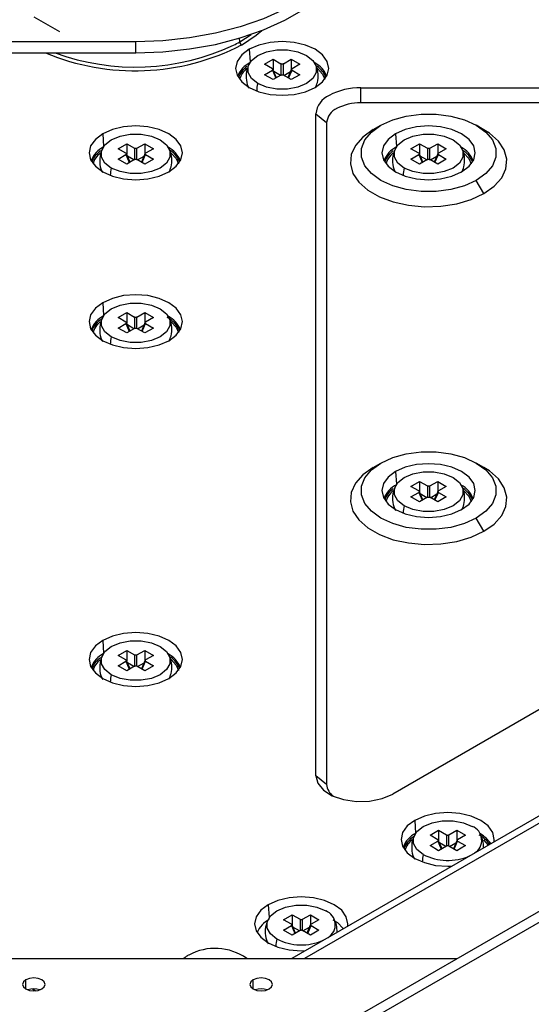
# Paper-space layout '_Isometric' of a CAD drawing. Units: millimetres. Extents: x -352 to 380, y -203 to 370.
# Drawn here: x -2 to 55, y -110 to 0 of the extents above; entities that cross this region are included whole.
import ezdxf

# ---------------------------------------------------------------- set-up
doc = ezdxf.new("R2010")
doc.units = ezdxf.units.MM

psp = doc.layouts.new('_Isometric')

# ---------------------------------------------------------------- linework, layer by layer
at = {"color": 7, "linetype": 'Continuous', "lineweight": 25}
for p, q in [((212.7, 1.55), (28.65, -104.7)), ((213.4, 1.15), (30.06, -104.7)), ((22.86, -2.79), (24.13, -1.96)), ((11.31, -2.78), (-66.47, -2.78)), ((11.31, -4), (11.31, -2.78)), ((22.86, -2.79), (22.84, -2.38)), ((-66.47, -4), (11.31, -4)), ((23.91, -3.62), (24.02, -5.03)), ((25.62, -5.28), (26.57, -4.73)), ((26.49, -5.78), (25.62, -5.28)), ((26.57, -4.73), (27.44, -5.23)), ((26.57, -4.73), (26.57, -5.91)), ((27.44, -5.23), (27.44, -6.49)), ((27.71, -5.23), (28.58, -4.73)), ((27.71, -6.49), (27.71, -5.23)), ((28.58, -4.73), (29.54, -5.28)), ((28.58, -4.73), (28.58, -5.91)), ((29.54, -5.28), (28.67, -5.78)), ((25.62, -6.44), (26.49, -5.94)), ((26.57, -6.99), (25.62, -6.44)), ((26.49, -5.94), (26.87, -6.82)), ((26.95, -6.78), (26.52, -5.79)), ((27.44, -6.49), (26.57, -6.99)), ((27.38, -6.52), (26.66, -6.1)), ((28.58, -6.99), (27.71, -6.49)), ((27.77, -6.52), (28.5, -6.1)), ((28.63, -5.79), (28.21, -6.78)), ((28.29, -6.82), (28.67, -5.94)), ((29.54, -6.44), (28.58, -6.99)), ((28.67, -5.94), (29.54, -6.44)), ((36.31, -7.89), (163.8, -7.89)), ((36.31, -9.57), (36.31, -7.89)), ((163.8, -9.57), (36.31, -9.57)), ((31.31, -84.38), (31.31, -10.78)), ((31.31, -10.78), (32.51, -11.76)), ((32.51, -11.76), (32.51, -85.36)), ((7.65, -13.01), (7.75, -14.42)), ((37.69, -12.55), (38.54, -12.06)), ((167.33, -12.82), (39.85, -86.42)), ((40.18, -13.01), (40.28, -14.42)), ((49.99, -12.56), (49.14, -12.07)), ((9.35, -14.67), (10.31, -14.12)), ((10.31, -14.12), (11.18, -14.62)), ((10.31, -14.12), (10.31, -15.29)), ((11.45, -14.62), (12.32, -14.12)), ((12.32, -14.12), (13.27, -14.67)), ((12.32, -14.12), (12.32, -15.29)), ((41.88, -14.67), (42.83, -14.12)), ((42.83, -14.12), (43.7, -14.62)), ((42.83, -14.12), (42.83, -15.29)), ((43.98, -14.62), (44.85, -14.12)), ((44.85, -14.12), (45.8, -14.67)), ((44.85, -14.12), (44.85, -15.29)), ((10.22, -15.17), (9.35, -14.67)), ((10.68, -16.16), (10.26, -15.18)), ((11.18, -14.62), (11.18, -15.88)), ((11.45, -15.88), (11.45, -14.62)), ((12.37, -15.18), (11.95, -16.16)), ((13.27, -14.67), (12.4, -15.17)), ((42.75, -15.17), (41.88, -14.67)), ((43.21, -16.16), (42.79, -15.18)), ((43.7, -14.62), (43.7, -15.88)), ((43.98, -15.88), (43.98, -14.62)), ((44.9, -15.18), (44.47, -16.16)), ((45.8, -14.67), (44.93, -15.17)), ((9.35, -15.83), (10.22, -15.33)), ((10.31, -16.38), (9.35, -15.83)), ((10.22, -15.33), (10.6, -16.21)), ((11.18, -15.88), (10.31, -16.38)), ((11.12, -15.91), (10.39, -15.49)), ((12.32, -16.38), (11.45, -15.88)), ((11.51, -15.91), (12.24, -15.49)), ((12.02, -16.21), (12.4, -15.33)), ((13.27, -15.83), (12.32, -16.38)), ((12.4, -15.33), (13.27, -15.83)), ((41.88, -15.83), (42.75, -15.33)), ((42.83, -16.38), (41.88, -15.83)), ((42.75, -15.33), (43.13, -16.21)), ((43.7, -15.88), (42.83, -16.38)), ((43.65, -15.91), (42.92, -15.49)), ((44.85, -16.38), (43.98, -15.88)), ((44.04, -15.91), (44.76, -15.49)), ((44.55, -16.21), (44.93, -15.33)), ((45.8, -15.83), (44.85, -16.38)), ((44.93, -15.33), (45.8, -15.83)), ((49.99, -19.66), (49.14, -18.19)), ((7.65, -31.79), (7.75, -33.2)), ((9.35, -33.44), (10.31, -32.89)), ((10.22, -33.95), (9.35, -33.44)), ((10.31, -32.89), (11.18, -33.4)), ((10.31, -32.89), (10.31, -34.07)), ((11.18, -33.4), (11.18, -34.66)), ((11.45, -33.4), (12.32, -32.89)), ((11.45, -34.66), (11.45, -33.4)), ((12.32, -32.89), (13.27, -33.44)), ((12.32, -32.89), (12.32, -34.07)), ((13.27, -33.44), (12.4, -33.95)), ((9.35, -34.61), (10.22, -34.11)), ((10.31, -35.16), (9.35, -34.61)), ((10.22, -34.11), (10.6, -34.99)), ((10.68, -34.94), (10.26, -33.96)), ((11.18, -34.66), (10.31, -35.16)), ((11.12, -34.69), (10.39, -34.27)), ((12.32, -35.16), (11.45, -34.66)), ((11.51, -34.69), (12.24, -34.27)), ((12.37, -33.96), (11.95, -34.94)), ((12.02, -34.99), (12.4, -34.11)), ((13.27, -34.61), (12.32, -35.16)), ((12.4, -34.11), (13.27, -34.61)), ((37.69, -50.11), (38.54, -49.62)), ((49.99, -50.11), (49.14, -49.62)), ((40.18, -50.57), (40.28, -51.98)), ((41.88, -52.22), (42.83, -51.67)), ((42.75, -52.72), (41.88, -52.22)), ((42.83, -51.67), (43.7, -52.17)), ((42.83, -51.67), (42.83, -52.85)), ((43.7, -52.17), (43.7, -53.43)), ((43.98, -52.17), (44.85, -51.67)), ((43.98, -53.43), (43.98, -52.17)), ((44.85, -51.67), (45.8, -52.22)), ((44.85, -51.67), (44.85, -52.85)), ((45.8, -52.22), (44.93, -52.72)), ((41.88, -53.39), (42.75, -52.88)), ((42.83, -53.94), (41.88, -53.39)), ((42.75, -52.88), (43.13, -53.76)), ((43.21, -53.72), (42.79, -52.74)), ((43.7, -53.43), (42.83, -53.94)), ((43.65, -53.47), (42.92, -53.05)), ((44.85, -53.94), (43.98, -53.43)), ((44.04, -53.47), (44.76, -53.05)), ((44.9, -52.74), (44.47, -53.72)), ((44.55, -53.76), (44.93, -52.88)), ((45.8, -53.39), (44.85, -53.94)), ((44.93, -52.88), (45.8, -53.39)), ((49.99, -57.21), (49.14, -55.74)), ((0.11, -131.78), (128.34, -57.75)), ((1.17, -132.39), (129.4, -58.36)), ((7.65, -69.34), (7.75, -70.75)), ((9.35, -71), (10.31, -70.45)), ((10.22, -71.5), (9.35, -71)), ((10.31, -70.45), (11.18, -70.95)), ((10.31, -70.45), (10.31, -71.63)), ((11.18, -70.95), (11.18, -72.21)), ((11.45, -70.95), (12.32, -70.45)), ((11.45, -72.21), (11.45, -70.95)), ((12.32, -70.45), (13.27, -71)), ((12.32, -70.45), (12.32, -71.63)), ((13.27, -71), (12.4, -71.5)), ((9.35, -72.16), (10.22, -71.66)), ((10.31, -72.71), (9.35, -72.16)), ((10.22, -71.66), (10.6, -72.54)), ((10.68, -72.5), (10.26, -71.52)), ((11.18, -72.21), (10.31, -72.71)), ((11.12, -72.24), (10.39, -71.82)), ((12.32, -72.71), (11.45, -72.21)), ((11.51, -72.24), (12.24, -71.82)), ((12.37, -71.52), (11.95, -72.5)), ((12.02, -72.54), (12.4, -71.66)), ((13.27, -72.16), (12.32, -72.71)), ((12.4, -71.66), (13.27, -72.16)), ((32.51, -85.36), (31.31, -84.38)), ((42.3, -89.35), (42.4, -90.76)), ((44, -91), (44.95, -90.45)), ((44.95, -90.45), (45.82, -90.95)), ((44.95, -90.45), (44.95, -91.63)), ((46.1, -90.95), (46.97, -90.45)), ((46.97, -90.45), (47.92, -91)), ((46.97, -90.45), (46.97, -91.63)), ((44.87, -91.5), (44, -91)), ((44, -92.16), (44.87, -91.66)), ((44.87, -91.66), (45.25, -92.54)), ((45.33, -92.5), (44.92, -91.55)), ((45.77, -92.25), (45.04, -91.83)), ((45.82, -90.95), (45.82, -92.21)), ((46.1, -92.21), (46.1, -90.95)), ((46.16, -92.25), (46.88, -91.83)), ((47, -91.55), (46.59, -92.5)), ((46.67, -92.54), (47.05, -91.66)), ((47.92, -91), (47.05, -91.5)), ((47.05, -91.66), (47.92, -92.16)), ((44.95, -92.72), (44, -92.16)), ((45.82, -92.21), (44.95, -92.72)), ((46.97, -92.72), (46.1, -92.21)), ((47.92, -92.16), (46.97, -92.72)), ((26.03, -98.73), (26.14, -100.14)), ((27.74, -100.39), (28.69, -99.84)), ((28.61, -100.89), (27.74, -100.39)), ((28.69, -99.84), (29.56, -100.34)), ((28.69, -99.84), (28.69, -101.02)), ((29.56, -100.34), (29.56, -101.6)), ((29.84, -100.34), (30.71, -99.84)), ((29.84, -101.6), (29.84, -100.34)), ((30.71, -99.84), (31.66, -100.39)), ((30.71, -99.84), (30.71, -101.02)), ((31.66, -100.39), (30.79, -100.89)), ((27.74, -101.55), (28.61, -101.05)), ((28.69, -102.1), (27.74, -101.55)), ((28.61, -101.05), (28.99, -101.93)), ((29.07, -101.89), (28.66, -100.94)), ((29.56, -101.6), (28.69, -102.1)), ((29.5, -101.63), (28.78, -101.22)), ((30.71, -102.1), (29.84, -101.6)), ((29.89, -101.63), (30.62, -101.22)), ((30.74, -100.94), (30.33, -101.89)), ((30.41, -101.93), (30.79, -101.05)), ((31.66, -101.55), (30.71, -102.1)), ((30.79, -101.05), (31.66, -101.55)), ((-47.02, -104.7), (47.02, -104.7)), ((-0.88, -108.09), (-0.88, -107.07)), ((24.37, -108.09), (24.37, -107.07)), ((-0.14, -108.09), (0.21, -108.3))]:
    psp.add_line(p, q, dxfattribs=at)
at = {"color": 7, "linetype": 'Continuous'}
psp.add_line((0, 0), (2.85, -1.65), dxfattribs=at)
at = {"color": 7, "linetype": 'Continuous', "lineweight": 25, "flags": 128}
for points in [[(36.31, 11.65), (36.13, 9.91), (35.59, 8.2), (34.69, 6.54), (33.45, 4.95), (31.89, 3.45), (30.03, 2.08), (27.89, 0.85), (25.52, -0.22), (22.93, -1.13), (20.18, -1.84), (17.3, -2.36), (14.33, -2.67), (11.31, -2.78)], [(11.31, -4), (14.33, -3.9), (17.3, -3.58), (20.18, -3.07), (22.93, -2.35), (25.52, -1.45), (27.89, -0.37), (30.03, 0.86), (31.89, 2.23), (33.45, 3.72), (34.69, 5.31), (35.59, 6.97), (36.13, 8.69), (36.31, 10.43)], [(23.07, -3.14), (24.69, -2.05), (25.32, -1.53)], [(31.24, -7.85), (32.06, -7.23), (32.58, -6.51), (32.76, -5.74), (32.58, -4.96), (32.06, -4.24), (31.24, -3.62), (30.17, -3.15), (28.92, -2.85), (27.58, -2.75), (26.24, -2.85), (24.99, -3.15), (23.91, -3.62)], [(23.91, -3.62), (23.09, -4.24), (22.57, -4.96), (22.4, -5.74), (22.57, -6.51), (23.09, -7.23), (23.91, -7.85), (24.99, -8.33), (26.24, -8.63), (27.58, -8.73), (28.92, -8.63), (30.17, -8.33), (31.24, -7.85)], [(24.86, -7.43), (24.16, -6.87), (23.79, -6.21), (23.79, -5.51), (24.16, -4.85), (24.86, -4.29), (25.83, -3.89), (26.98, -3.67), (28.18, -3.67), (29.32, -3.89), (30.29, -4.29)], [(30.29, -4.29), (31, -4.85), (31.37, -5.51), (31.37, -6.21), (31, -6.87), (30.29, -7.43), (29.32, -7.83), (28.18, -8.05), (26.98, -8.05), (25.83, -7.83), (24.86, -7.43)], [(31.51, -5.76), (32.06, -6.37), (32.31, -6.95)], [(38.54, -12.06), (39.85, -11.46), (41.36, -11.04), (43, -10.82), (44.68, -10.82), (46.32, -11.04), (47.83, -11.46), (49.14, -12.06), (50.19, -12.82), (50.92, -13.7), (51.29, -14.64), (51.29, -15.61), (50.92, -16.56), (50.19, -17.43), (49.14, -18.19)], [(7.65, -13.01), (6.83, -13.63), (6.31, -14.35), (6.13, -15.13), (6.31, -15.9), (6.83, -16.62), (7.65, -17.24), (8.72, -17.72), (9.97, -18.02), (11.31, -18.12), (12.65, -18.02), (13.9, -17.72), (14.98, -17.24)], [(8.6, -16.82), (7.89, -16.26), (7.52, -15.6), (7.52, -14.9), (7.89, -14.24), (8.6, -13.68), (9.57, -13.27), (10.71, -13.06), (11.91, -13.06), (13.06, -13.27), (14.03, -13.68)], [(14.98, -17.24), (15.8, -16.62), (16.32, -15.9), (16.5, -15.13), (16.32, -14.35), (15.8, -13.63), (14.98, -13.01), (13.9, -12.54), (12.65, -12.24), (11.31, -12.13), (9.97, -12.24), (8.72, -12.54), (7.65, -13.01)], [(37.69, -12.55), (36.54, -13.37), (35.72, -14.31), (35.25, -15.32), (35.15, -16.37), (35.44, -17.41), (36.09, -18.39), (37.08, -19.27), (38.37, -20.01), (39.89, -20.58), (41.59, -20.96), (43.39, -21.12), (45.2, -21.07), (46.96, -20.8), (48.58, -20.32), (49.99, -19.66)], [(49.14, -18.19), (47.83, -18.79), (46.32, -19.21), (44.68, -19.43), (43, -19.43), (41.36, -19.21), (39.85, -18.79), (38.54, -18.19), (37.49, -17.43), (36.76, -16.56), (36.39, -15.61), (36.39, -14.64), (36.76, -13.7), (37.49, -12.82), (38.54, -12.06)], [(40.18, -13.01), (39.35, -13.63), (38.84, -14.35), (38.66, -15.13), (38.84, -15.9), (39.35, -16.62), (40.18, -17.24), (41.25, -17.72), (42.5, -18.02), (43.84, -18.12), (45.18, -18.02), (46.43, -17.72), (47.5, -17.24)], [(41.13, -16.82), (40.42, -16.26), (40.05, -15.6), (40.05, -14.9), (40.42, -14.24), (41.13, -13.68), (42.1, -13.27), (43.24, -13.06), (44.44, -13.06), (45.58, -13.27), (46.56, -13.68)], [(47.5, -17.24), (48.33, -16.62), (48.85, -15.9), (49.02, -15.13), (48.85, -14.35), (48.33, -13.63), (47.5, -13.01), (46.43, -12.54), (45.18, -12.24), (43.84, -12.13), (42.5, -12.24), (41.25, -12.54), (40.18, -13.01)], [(49.99, -19.66), (51.14, -18.84), (51.96, -17.91), (52.43, -16.89), (52.53, -15.84), (52.24, -14.81), (51.59, -13.83), (50.6, -12.95), (49.99, -12.56)], [(14.03, -13.68), (14.73, -14.24), (15.11, -14.9), (15.11, -15.6), (14.73, -16.26), (14.03, -16.82), (13.06, -17.22), (11.91, -17.44), (10.71, -17.44), (9.57, -17.22), (8.6, -16.82)], [(46.56, -13.68), (47.26, -14.24), (47.63, -14.9), (47.63, -15.6), (47.26, -16.26), (46.56, -16.82), (45.58, -17.22), (44.44, -17.44), (43.24, -17.44), (42.1, -17.22), (41.13, -16.82)], [(15.24, -15.15), (15.79, -15.75), (16.05, -16.34)], [(47.77, -15.15), (48.32, -15.75), (48.58, -16.34)], [(14.98, -36.02), (15.8, -35.4), (16.32, -34.68), (16.5, -33.9), (16.32, -33.13), (15.8, -32.41), (14.98, -31.79), (13.9, -31.31), (12.65, -31.01), (11.31, -30.91), (9.97, -31.01), (8.72, -31.31), (7.65, -31.79)], [(7.65, -31.79), (6.83, -32.41), (6.31, -33.13), (6.13, -33.9), (6.31, -34.68), (6.83, -35.4), (7.65, -36.02), (8.72, -36.49), (9.97, -36.79), (11.31, -36.9), (12.65, -36.79), (13.9, -36.49), (14.98, -36.02)], [(8.6, -35.59), (7.89, -35.03), (7.52, -34.37), (7.52, -33.68), (7.89, -33.02), (8.6, -32.46), (9.57, -32.05), (10.71, -31.84), (11.91, -31.84), (13.06, -32.05), (14.03, -32.46)], [(14.03, -32.46), (14.73, -33.02), (15.11, -33.68), (15.11, -34.37), (14.73, -35.03), (14.03, -35.59), (13.06, -36), (11.91, -36.22), (10.71, -36.22), (9.57, -36), (8.6, -35.59)], [(15.24, -33.92), (15.79, -34.53), (16.05, -35.12)], [(38.54, -49.62), (39.85, -49.02), (41.36, -48.59), (43, -48.38), (44.68, -48.38), (46.32, -48.59), (47.83, -49.02), (49.14, -49.62), (50.19, -50.38), (50.92, -51.25), (51.29, -52.2), (51.29, -53.17), (50.92, -54.11), (50.19, -54.98), (49.14, -55.74)], [(37.69, -50.11), (36.54, -50.93), (35.72, -51.86), (35.25, -52.88), (35.15, -53.92), (35.44, -54.96), (36.09, -55.94), (37.08, -56.82), (38.37, -57.56), (39.89, -58.14), (41.59, -58.51), (43.39, -58.68), (45.2, -58.62), (46.96, -58.35), (48.58, -57.87), (49.99, -57.21)], [(49.14, -55.74), (47.83, -56.35), (46.32, -56.77), (44.68, -56.98), (43, -56.98), (41.36, -56.77), (39.85, -56.35), (38.54, -55.74), (37.49, -54.98), (36.76, -54.11), (36.39, -53.17), (36.39, -52.2), (36.76, -51.25), (37.49, -50.38), (38.54, -49.62)], [(47.5, -54.8), (48.33, -54.18), (48.85, -53.46), (49.02, -52.68), (48.85, -51.91), (48.33, -51.19), (47.5, -50.57), (46.43, -50.09), (45.18, -49.79), (43.84, -49.69), (42.5, -49.79), (41.25, -50.09), (40.18, -50.57)], [(49.99, -57.21), (51.14, -56.4), (51.96, -55.46), (52.43, -54.45), (52.53, -53.4), (52.24, -52.36), (51.59, -51.38), (50.6, -50.5), (49.99, -50.11)], [(40.18, -50.57), (39.35, -51.19), (38.84, -51.91), (38.66, -52.68), (38.84, -53.46), (39.35, -54.18), (40.18, -54.8), (41.25, -55.27), (42.5, -55.57), (43.84, -55.67), (45.18, -55.57), (46.43, -55.27), (47.5, -54.8)], [(41.13, -54.37), (40.42, -53.81), (40.05, -53.15), (40.05, -52.46), (40.42, -51.8), (41.13, -51.24), (42.1, -50.83), (43.24, -50.61), (44.44, -50.61), (45.58, -50.83), (46.56, -51.24)], [(46.56, -51.24), (47.26, -51.8), (47.63, -52.46), (47.63, -53.15), (47.26, -53.81), (46.56, -54.37), (45.58, -54.78), (44.44, -54.99), (43.24, -54.99), (42.1, -54.78), (41.13, -54.37)], [(47.77, -52.7), (48.32, -53.31), (48.58, -53.89)], [(14.98, -73.57), (15.8, -72.95), (16.32, -72.23), (16.5, -71.46), (16.32, -70.68), (15.8, -69.96), (14.98, -69.34), (13.9, -68.87), (12.65, -68.57), (11.31, -68.47), (9.97, -68.57), (8.72, -68.87), (7.65, -69.34)], [(7.65, -69.34), (6.83, -69.96), (6.31, -70.68), (6.13, -71.46), (6.31, -72.23), (6.83, -72.95), (7.65, -73.57), (8.72, -74.05), (9.97, -74.35), (11.31, -74.45), (12.65, -74.35), (13.9, -74.05), (14.98, -73.57)], [(8.6, -73.15), (7.89, -72.59), (7.52, -71.93), (7.52, -71.23), (7.89, -70.57), (8.6, -70.01), (9.57, -69.61), (10.71, -69.39), (11.91, -69.39), (13.06, -69.61), (14.03, -70.01)], [(14.03, -70.01), (14.73, -70.57), (15.11, -71.23), (15.11, -71.93), (14.73, -72.59), (14.03, -73.15), (13.06, -73.56), (11.91, -73.77), (10.71, -73.77), (9.57, -73.56), (8.6, -73.15)], [(15.24, -71.48), (15.79, -72.09), (16.05, -72.67)], [(31.31, -84.38), (31.53, -85.21), (32.16, -85.98), (33.14, -86.61), (34.4, -87.04), (35.82, -87.25), (37.29, -87.21), (38.67, -86.92), (39.85, -86.42)], [(51.12, -91.72), (51.14, -91.46), (50.97, -90.69), (50.45, -89.96), (49.63, -89.35), (48.55, -88.87), (47.3, -88.57), (45.96, -88.47), (44.62, -88.57), (43.37, -88.87), (42.3, -89.35)], [(42.3, -89.35), (41.47, -89.96), (40.96, -90.69), (40.78, -91.46), (40.96, -92.23), (41.47, -92.96), (42.3, -93.58), (43.37, -94.05), (44.62, -94.35), (45.96, -94.45), (46.41, -94.44)], [(43.25, -93.15), (42.54, -92.59), (42.17, -91.93), (42.17, -91.24), (42.54, -90.58), (43.25, -90.02), (44.22, -89.61), (45.36, -89.39), (46.56, -89.39), (47.7, -89.61), (48.68, -90.02)], [(49.93, -91.52), (50.44, -92.09), (50.45, -92.11)], [(34.86, -101.11), (34.88, -100.85), (34.7, -100.08), (34.19, -99.35), (33.36, -98.73), (32.29, -98.26), (31.04, -97.96), (29.7, -97.86), (28.36, -97.96), (27.11, -98.26), (26.03, -98.73)], [(26.03, -98.73), (25.21, -99.35), (24.69, -100.08), (24.52, -100.85), (24.69, -101.62), (25.21, -102.34), (26.03, -102.96), (27.11, -103.44), (28.36, -103.74), (29.7, -103.84), (30.15, -103.83)], [(26.98, -102.54), (26.28, -101.98), (25.91, -101.32), (25.91, -100.62), (26.28, -99.97), (26.98, -99.4), (27.96, -99), (29.1, -98.78), (30.3, -98.78), (31.44, -99), (32.41, -99.4)], [(33.22, -100.39), (33.71, -100.71), (34.37, -101.39)], [(-0.88, -107.07), (-1.15, -107.31), (-1.25, -107.58), (-1.15, -107.86), (-0.88, -108.09), (-0.48, -108.25), (0, -108.31), (0.48, -108.25), (0.88, -108.09)], [(0.88, -108.09), (1.15, -107.86), (1.25, -107.58), (1.15, -107.31), (0.88, -107.07), (0.48, -106.92), (0, -106.86), (-0.48, -106.92), (-0.88, -107.07)], [(24.37, -107.07), (24.1, -107.31), (24, -107.58), (24.1, -107.86), (24.37, -108.09), (24.77, -108.25), (25.25, -108.31), (25.73, -108.25), (26.13, -108.09)], [(26.13, -108.09), (26.4, -107.86), (26.5, -107.58), (26.4, -107.31), (26.13, -107.07), (25.73, -106.92), (25.25, -106.86), (24.77, -106.92), (24.37, -107.07)]]:
    psp.add_lwpolyline(points, dxfattribs=at)
at = {"color": 7, "linetype": 'Continuous', "lineweight": 25}
for centre, radius, start, end in [((11.25, 19.77), 25.78, 247.2521, 297.3017), ((11.25, 20.2), 25.79, 249.8161, 295.0568), ((14.83, 11.13), 16.07, 297.1949, 299.9775), ((23.32, -2.75), 0.465, 185.0795, 237.2307), ((25.18, -7.54), 2.71, 115.2961, 160.2239), ((29.84, -7.67), 2.89, 21.3453, 61.8116), ((25.05, -7.59), 2.48, 123.9952, 160.5682), ((25.04, -7.57), 2.28, 127.5569, 164.3612), ((29.92, -7.72), 2.7, 20.8911, 55.7651), ((27.76, -8.25), 3.01, 164.2181, 179.9455), ((33.82, -11.03), 2.51, 114.3747, 174.3052), ((36.17, -15.11), 7.21, 88.8559, 118.0402), ((36.2, -15.05), 5.48, 88.8559, 118.0402), ((34.42, -11.95), 1.91, 114.3747, 174.3052), ((8.91, -16.93), 2.71, 115.2961, 160.2239), ((8.79, -16.97), 2.48, 123.9952, 160.5682), ((8.77, -16.95), 2.28, 127.5569, 164.3612), ((13.57, -17.06), 2.89, 21.3453, 61.8116), ((13.66, -17.11), 2.7, 20.8911, 55.7651), ((41.44, -16.93), 2.71, 115.2961, 160.2239), ((41.31, -16.97), 2.48, 123.9952, 160.5682), ((41.3, -16.95), 2.28, 127.5569, 164.3612), ((46.1, -17.06), 2.89, 21.3453, 61.8116), ((46.19, -17.11), 2.7, 20.8911, 55.7651), ((11.5, -17.64), 3.01, 164.2181, 179.9455), ((44.03, -17.64), 3.01, 164.2181, 179.9455), ((8.91, -35.71), 2.71, 115.2961, 160.2239), ((8.84, -35.78), 2.54, 121.0385, 160.4158), ((8.77, -35.73), 2.28, 127.5569, 164.3612), ((13.51, -35.98), 2.87, 21.558, 63.0384), ((13.57, -35.84), 2.89, 21.3453, 61.8116), ((11.5, -36.41), 3.01, 164.2181, 179.9455), ((41.44, -54.48), 2.71, 115.2961, 160.2239), ((41.31, -54.53), 2.48, 123.9952, 160.5682), ((46.1, -54.62), 2.89, 21.3453, 61.8116), ((46.19, -54.67), 2.7, 20.8911, 55.7651), ((41.3, -54.51), 2.28, 127.5569, 164.3612), ((44.03, -55.19), 3.01, 164.2181, 179.9455), ((8.91, -73.26), 2.71, 115.2961, 160.2239), ((13.57, -73.39), 2.89, 21.3453, 61.8116), ((8.79, -73.31), 2.48, 123.9952, 160.5682), ((8.77, -73.29), 2.28, 127.5569, 164.3612), ((13.66, -73.44), 2.7, 20.8911, 55.7651), ((11.5, -73.97), 3.01, 164.2181, 179.9455), ((34.31, -85.2), 1.8, 185.1007, 234.418), ((43.56, -93.26), 2.71, 115.2961, 160.2239), ((48.09, -91.56), 1.65, 300.8079, 69.312), ((48.08, -93.59), 3.12, 31.659, 61.0667), ((43.49, -93.34), 2.54, 121.0385, 160.4158), ((43.42, -93.29), 2.28, 127.5569, 164.3612), ((47.98, -93.77), 3.16, 33.6742, 62.0731), ((46.15, -93.97), 3.01, 164.2181, 179.9455), ((45.97, -87.9), 5.91, 242.541, 294.0783), ((31.83, -100.95), 1.65, 300.8079, 69.312), ((27.34, -102.87), 2.75, 115.5839, 157.6217), ((29.88, -103.36), 3.01, 164.2181, 179.9455), ((29.71, -97.29), 5.91, 242.541, 294.0783), ((20.12, -109.65), 6.07, 54.5958, 118.7953), ((18.81, -107.18), 3.28, 119.5684, 130.8448), ((0, -110.11), 2.02, 70.9084, 109.0916), ((25.25, -110.11), 2.02, 70.9084, 109.0916)]:
    psp.add_arc(centre, radius, start, end, dxfattribs=at)
for points, knots in [([(23.91, -5.26), (23.82, -5.46), (23.59, -5.95), (23.55, -6.82), (23.67, -7.54), (23.87, -7.88), (23.92, -7.95)], [0, 0, 0, 0, 0.2380522, 0.5719463, 0.9164171, 1, 1, 1, 1]), ([(27.71, -5.23), (27.7, -5.24), (27.68, -5.25), (27.65, -5.26), (27.61, -5.26), (27.56, -5.27), (27.5, -5.26), (27.46, -5.24), (27.44, -5.23)], [0, 0, 0, 0, 0.131633, 0.258758, 0.381796, 0.501208, 0.74249, 1, 1, 1, 1]), ([(31.25, -7.92), (31.34, -7.72), (31.57, -7.23), (31.6, -6.36), (31.48, -5.64), (31.28, -5.31), (31.24, -5.25)], [0, 0, 0, 0, 0.2420807, 0.5777665, 0.9235165, 1, 1, 1, 1]), ([(26.49, -5.78), (26.5, -5.79), (26.51, -5.8), (26.53, -5.82), (26.54, -5.84), (26.55, -5.87), (26.54, -5.9), (26.5, -5.93), (26.49, -5.94)], [0, 0, 0, 0, 0.131633, 0.258758, 0.381796, 0.501208, 0.74249, 1, 1, 1, 1]), ([(27.44, -6.49), (27.45, -6.48), (27.47, -6.47), (27.5, -6.46), (27.54, -6.46), (27.59, -6.46), (27.65, -6.46), (27.69, -6.48), (27.71, -6.49)], [0, 0, 0, 0, 0.131633, 0.258758, 0.381796, 0.501208, 0.74249, 1, 1, 1, 1]), ([(28.67, -5.94), (28.66, -5.93), (28.64, -5.92), (28.62, -5.9), (28.61, -5.88), (28.61, -5.85), (28.62, -5.82), (28.65, -5.79), (28.67, -5.78)], [0, 0, 0, 0, 0.131633, 0.258758, 0.381796, 0.501208, 0.74249, 1, 1, 1, 1]), ([(7.65, -14.65), (7.55, -14.85), (7.33, -15.34), (7.29, -16.2), (7.4, -16.93), (7.61, -17.27), (7.65, -17.33)], [0, 0, 0, 0, 0.238052, 0.571946, 0.916417, 1, 1, 1, 1]), ([(10.22, -15.17), (10.23, -15.18), (10.25, -15.19), (10.27, -15.21), (10.28, -15.23), (10.28, -15.26), (10.27, -15.29), (10.24, -15.32), (10.22, -15.33)], [0, 0, 0, 0, 0.1316332, 0.2587585, 0.3817958, 0.5012083, 0.7424901, 1, 1, 1, 1]), ([(11.45, -14.62), (11.44, -14.62), (11.42, -14.63), (11.39, -14.64), (11.35, -14.65), (11.3, -14.65), (11.24, -14.65), (11.2, -14.63), (11.18, -14.62)], [0, 0, 0, 0, 0.131633, 0.258758, 0.381796, 0.501208, 0.74249, 1, 1, 1, 1]), ([(12.4, -15.33), (12.4, -15.32), (12.38, -15.31), (12.36, -15.29), (12.35, -15.27), (12.34, -15.24), (12.36, -15.2), (12.39, -15.18), (12.4, -15.17)], [0, 0, 0, 0, 0.1316332, 0.2587585, 0.3817958, 0.5012083, 0.7424901, 1, 1, 1, 1]), ([(14.98, -17.31), (15.08, -17.11), (15.31, -16.62), (15.34, -15.75), (15.22, -15.03), (15.02, -14.7), (14.98, -14.64)], [0, 0, 0, 0, 0.242081, 0.577766, 0.923516, 1, 1, 1, 1]), ([(40.18, -14.65), (40.08, -14.85), (39.85, -15.34), (39.82, -16.2), (39.93, -16.93), (40.14, -17.27), (40.18, -17.33)], [0, 0, 0, 0, 0.238052, 0.571946, 0.916417, 1, 1, 1, 1]), ([(42.75, -15.17), (42.76, -15.18), (42.78, -15.19), (42.79, -15.21), (42.81, -15.23), (42.81, -15.26), (42.8, -15.29), (42.77, -15.32), (42.75, -15.33)], [0, 0, 0, 0, 0.131633, 0.258758, 0.381796, 0.501208, 0.74249, 1, 1, 1, 1]), ([(43.98, -14.62), (43.97, -14.62), (43.95, -14.63), (43.91, -14.64), (43.88, -14.65), (43.83, -14.65), (43.76, -14.65), (43.72, -14.63), (43.7, -14.62)], [0, 0, 0, 0, 0.131633, 0.258758, 0.381796, 0.501208, 0.74249, 1, 1, 1, 1]), ([(44.93, -15.33), (44.92, -15.32), (44.9, -15.31), (44.89, -15.29), (44.88, -15.27), (44.87, -15.24), (44.88, -15.2), (44.91, -15.18), (44.93, -15.17)], [0, 0, 0, 0, 0.131633, 0.258758, 0.381796, 0.501208, 0.74249, 1, 1, 1, 1]), ([(47.51, -17.31), (47.6, -17.11), (47.83, -16.62), (47.86, -15.75), (47.75, -15.03), (47.54, -14.7), (47.51, -14.64)], [0, 0, 0, 0, 0.242081, 0.577766, 0.923516, 1, 1, 1, 1]), ([(11.18, -15.88), (11.19, -15.87), (11.21, -15.86), (11.24, -15.85), (11.28, -15.85), (11.33, -15.84), (11.39, -15.85), (11.43, -15.87), (11.45, -15.88)], [0, 0, 0, 0, 0.131633, 0.258758, 0.381796, 0.501208, 0.74249, 1, 1, 1, 1]), ([(43.7, -15.88), (43.71, -15.87), (43.73, -15.86), (43.77, -15.85), (43.8, -15.85), (43.85, -15.84), (43.92, -15.85), (43.96, -15.87), (43.98, -15.88)], [0, 0, 0, 0, 0.131633, 0.258758, 0.381796, 0.501208, 0.74249, 1, 1, 1, 1]), ([(7.65, -33.43), (7.55, -33.63), (7.33, -34.11), (7.29, -34.98), (7.4, -35.7), (7.61, -36.05), (7.65, -36.11)], [0, 0, 0, 0, 0.238052, 0.571946, 0.916417, 1, 1, 1, 1]), ([(11.45, -33.4), (11.44, -33.4), (11.42, -33.41), (11.39, -33.42), (11.35, -33.43), (11.3, -33.43), (11.24, -33.42), (11.2, -33.41), (11.18, -33.4)], [0, 0, 0, 0, 0.131633, 0.258758, 0.381796, 0.501208, 0.74249, 1, 1, 1, 1]), ([(14.98, -36.09), (15.08, -35.88), (15.31, -35.4), (15.34, -34.53), (15.22, -33.81), (15.02, -33.48), (14.98, -33.42)], [0, 0, 0, 0, 0.2420807, 0.5777665, 0.9235165, 1, 1, 1, 1]), ([(10.22, -33.95), (10.23, -33.95), (10.25, -33.96), (10.27, -33.98), (10.28, -34.01), (10.28, -34.03), (10.27, -34.07), (10.24, -34.09), (10.22, -34.11)], [0, 0, 0, 0, 0.131633, 0.258758, 0.381796, 0.501208, 0.74249, 1, 1, 1, 1]), ([(11.18, -34.66), (11.19, -34.65), (11.21, -34.64), (11.24, -34.63), (11.28, -34.62), (11.33, -34.62), (11.39, -34.63), (11.43, -34.65), (11.45, -34.66)], [0, 0, 0, 0, 0.131633, 0.258758, 0.381796, 0.501208, 0.74249, 1, 1, 1, 1]), ([(12.4, -34.11), (12.4, -34.1), (12.38, -34.09), (12.36, -34.07), (12.35, -34.05), (12.34, -34.02), (12.36, -33.98), (12.39, -33.96), (12.4, -33.95)], [0, 0, 0, 0, 0.131633, 0.258758, 0.381796, 0.501208, 0.74249, 1, 1, 1, 1]), ([(40.18, -52.2), (40.08, -52.41), (39.85, -52.89), (39.82, -53.76), (39.93, -54.48), (40.14, -54.82), (40.18, -54.89)], [0, 0, 0, 0, 0.238052, 0.571946, 0.916417, 1, 1, 1, 1]), ([(43.98, -52.17), (43.97, -52.18), (43.95, -52.19), (43.91, -52.2), (43.88, -52.21), (43.83, -52.21), (43.76, -52.2), (43.72, -52.18), (43.7, -52.17)], [0, 0, 0, 0, 0.131633, 0.258758, 0.381796, 0.501208, 0.74249, 1, 1, 1, 1]), ([(47.51, -54.87), (47.6, -54.66), (47.83, -54.17), (47.86, -53.3), (47.75, -52.59), (47.54, -52.25), (47.51, -52.19)], [0, 0, 0, 0, 0.242081, 0.577766, 0.923516, 1, 1, 1, 1]), ([(42.75, -52.72), (42.76, -52.73), (42.78, -52.74), (42.79, -52.76), (42.81, -52.78), (42.81, -52.81), (42.8, -52.85), (42.77, -52.87), (42.75, -52.88)], [0, 0, 0, 0, 0.131633, 0.258758, 0.381796, 0.501208, 0.74249, 1, 1, 1, 1]), ([(43.7, -53.43), (43.71, -53.43), (43.73, -53.42), (43.77, -53.41), (43.8, -53.4), (43.85, -53.4), (43.92, -53.41), (43.96, -53.42), (43.98, -53.43)], [0, 0, 0, 0, 0.131633, 0.258758, 0.381796, 0.501208, 0.74249, 1, 1, 1, 1]), ([(44.93, -52.88), (44.92, -52.88), (44.9, -52.87), (44.89, -52.85), (44.88, -52.82), (44.87, -52.8), (44.88, -52.76), (44.91, -52.74), (44.93, -52.72)], [0, 0, 0, 0, 0.131633, 0.258758, 0.381796, 0.501208, 0.74249, 1, 1, 1, 1]), ([(7.65, -70.98), (7.55, -71.18), (7.33, -71.67), (7.29, -72.54), (7.4, -73.26), (7.61, -73.6), (7.65, -73.67)], [0, 0, 0, 0, 0.2380522, 0.5719463, 0.9164171, 1, 1, 1, 1]), ([(11.45, -70.95), (11.44, -70.96), (11.42, -70.97), (11.39, -70.98), (11.35, -70.98), (11.3, -70.99), (11.24, -70.98), (11.2, -70.96), (11.18, -70.95)], [0, 0, 0, 0, 0.131633, 0.258758, 0.381796, 0.501208, 0.74249, 1, 1, 1, 1]), ([(14.98, -73.64), (15.08, -73.44), (15.31, -72.95), (15.34, -72.08), (15.22, -71.36), (15.02, -71.03), (14.98, -70.97)], [0, 0, 0, 0, 0.242081, 0.577766, 0.923516, 1, 1, 1, 1]), ([(10.22, -71.5), (10.23, -71.51), (10.25, -71.52), (10.27, -71.54), (10.28, -71.56), (10.28, -71.59), (10.27, -71.63), (10.24, -71.65), (10.22, -71.66)], [0, 0, 0, 0, 0.131633, 0.258758, 0.381796, 0.501208, 0.74249, 1, 1, 1, 1]), ([(11.18, -72.21), (11.19, -72.21), (11.21, -72.2), (11.24, -72.18), (11.28, -72.18), (11.33, -72.18), (11.39, -72.18), (11.43, -72.2), (11.45, -72.21)], [0, 0, 0, 0, 0.131633, 0.258758, 0.381796, 0.501208, 0.74249, 1, 1, 1, 1]), ([(12.4, -71.66), (12.4, -71.65), (12.38, -71.64), (12.36, -71.62), (12.35, -71.6), (12.34, -71.57), (12.36, -71.54), (12.39, -71.51), (12.4, -71.5)], [0, 0, 0, 0, 0.131633, 0.258758, 0.381796, 0.501208, 0.74249, 1, 1, 1, 1]), ([(42.3, -90.98), (42.2, -91.18), (41.97, -91.67), (41.94, -92.54), (42.05, -93.26), (42.26, -93.6), (42.3, -93.67)], [0, 0, 0, 0, 0.238052, 0.571946, 0.916417, 1, 1, 1, 1]), ([(44.87, -91.66), (44.88, -91.66), (44.9, -91.64), (44.92, -91.62), (44.93, -91.58), (44.92, -91.55), (44.9, -91.52), (44.88, -91.51), (44.87, -91.5)], [0, 0, 0, 0, 0.136257, 0.270764, 0.499971, 0.729178, 0.862428, 1, 1, 1, 1]), ([(45.82, -90.95), (45.84, -90.96), (45.86, -90.97), (45.9, -90.98), (45.96, -90.99), (46.02, -90.98), (46.07, -90.97), (46.09, -90.96), (46.1, -90.95)], [0, 0, 0, 0, 0.136257, 0.270764, 0.499971, 0.729178, 0.862428, 1, 1, 1, 1]), ([(47.05, -91.5), (47.04, -91.51), (47.02, -91.52), (47, -91.55), (46.99, -91.58), (47, -91.62), (47.02, -91.64), (47.04, -91.66), (47.05, -91.66)], [0, 0, 0, 0, 0.136257, 0.270764, 0.499971, 0.729178, 0.862428, 1, 1, 1, 1]), ([(49.94, -92.41), (49.94, -92.13), (49.94, -91.63), (49.72, -91.18), (49.63, -90.98)], [0, 0, 0, 0, 0.5582936, 1, 1, 1, 1]), ([(46.1, -92.21), (46.09, -92.21), (46.07, -92.2), (46.02, -92.18), (45.96, -92.18), (45.9, -92.18), (45.86, -92.2), (45.84, -92.21), (45.82, -92.21)], [0, 0, 0, 0, 0.136257, 0.270764, 0.499971, 0.729178, 0.862428, 1, 1, 1, 1]), ([(26.03, -100.37), (25.94, -100.57), (25.71, -101.06), (25.67, -101.93), (25.79, -102.65), (26, -102.99), (26.04, -103.06)], [0, 0, 0, 0, 0.238052, 0.571946, 0.916417, 1, 1, 1, 1]), ([(29.56, -100.34), (29.57, -100.35), (29.59, -100.36), (29.64, -100.37), (29.7, -100.38), (29.76, -100.37), (29.8, -100.36), (29.83, -100.35), (29.84, -100.34)], [0, 0, 0, 0, 0.136257, 0.270764, 0.499971, 0.729178, 0.862428, 1, 1, 1, 1]), ([(33.67, -101.8), (33.67, -101.52), (33.68, -101.02), (33.46, -100.57), (33.36, -100.37)], [0, 0, 0, 0, 0.558294, 1, 1, 1, 1]), ([(28.61, -101.05), (28.62, -101.04), (28.64, -101.03), (28.66, -101.01), (28.67, -100.97), (28.66, -100.94), (28.64, -100.91), (28.62, -100.9), (28.61, -100.89)], [0, 0, 0, 0, 0.136257, 0.270764, 0.499971, 0.729178, 0.862428, 1, 1, 1, 1]), ([(29.84, -101.6), (29.83, -101.6), (29.8, -101.59), (29.76, -101.57), (29.7, -101.57), (29.64, -101.57), (29.59, -101.59), (29.57, -101.6), (29.56, -101.6)], [0, 0, 0, 0, 0.136257, 0.270764, 0.499971, 0.729178, 0.862428, 1, 1, 1, 1]), ([(30.79, -100.89), (30.78, -100.9), (30.76, -100.91), (30.74, -100.94), (30.73, -100.97), (30.74, -101.01), (30.76, -101.03), (30.78, -101.04), (30.79, -101.05)], [0, 0, 0, 0, 0.136257, 0.270764, 0.499971, 0.729178, 0.862428, 1, 1, 1, 1])]:
    psp.add_open_spline(points, degree=3, knots=knots, dxfattribs=at)

doc.saveas('drawing.dxf')
